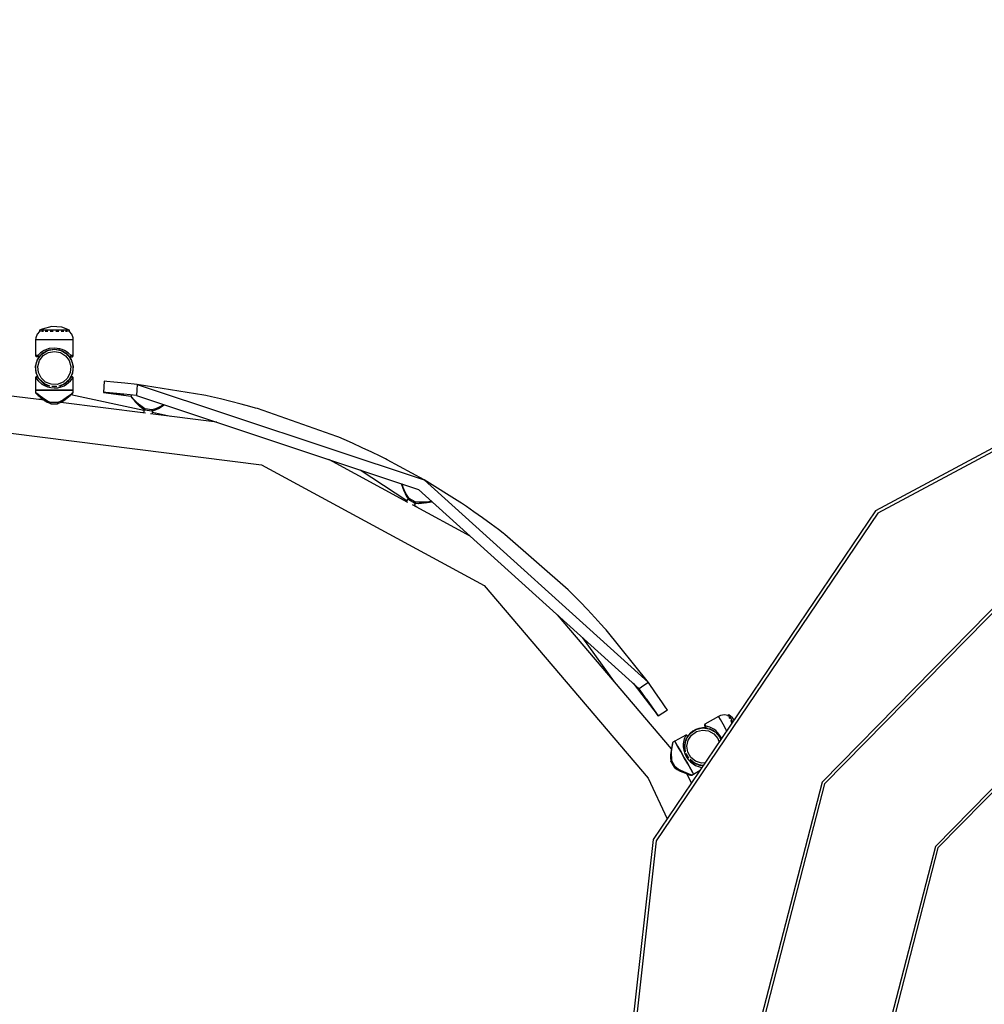
# Model space of a CAD drawing. Units: millimetres. Extents: x 2830 to 9799, y -4095 to 3060.
# Drawn here: x 5353 to 6223, y 638 to 1526 of the extents above; entities that cross this region are included whole.
import ezdxf

# ---------------------------------------------------------------- set-up
doc = ezdxf.new("R2010")
doc.units = ezdxf.units.MM
doc.layers.add('PV-7963', color=7, linetype='Continuous')
doc.layers.add('strefa', color=1, linetype='Continuous')

# ---------------------------------------------------------------- blocks, each defined once
blk = doc.blocks.new('*U3')
at = {"layer": 'PV-7963'}
for p, q in [((2814.75, 3695.04), (2806.05, 3692.57)), ((2823.76, 3694.21), (2814.75, 3695.04)), ((3873.33, 3697.88), (3557.87, 3528.56)), ((3874.04, 3695.1), (3559.79, 3526.44)), ((2801.6, 3688.15), (2800.32, 3684.8)), ((2803.62, 3690.52), (2801.6, 3688.15)), ((2803.62, 3691.63), (2803.61, 3690.38)), ((2806.05, 3692.57), (2803.62, 3691.63)), ((2804.65, 3691.62), (2803.62, 3691.63)), ((2804.13, 3690.59), (2803.94, 3690.59)), ((2804.5, 3690.58), (2804.13, 3690.59)), ((2807.57, 3691.61), (2804.65, 3691.62)), ((2806.34, 3690.58), (2805.51, 3690.58)), ((2807.07, 3690.57), (2806.34, 3690.58)), ((2811.95, 3691.59), (2807.57, 3691.61)), ((2810.01, 3690.56), (2808.77, 3690.56)), ((2811.09, 3690.55), (2810.01, 3690.56)), ((2817.12, 3691.57), (2811.95, 3691.59)), ((2814.63, 3690.54), (2813.24, 3690.54)), ((2815.96, 3690.53), (2814.63, 3690.54)), ((2822.29, 3691.55), (2817.12, 3691.57)), ((2819.6, 3690.52), (2818.27, 3690.52)), ((2820.99, 3690.51), (2819.6, 3690.52)), ((2826.67, 3691.53), (2822.29, 3691.55)), ((2824.22, 3690.5), (2823.15, 3690.5)), ((2830.62, 3691.51), (2823.76, 3694.21)), ((2825.46, 3690.49), (2824.22, 3690.5)), ((2829.59, 3691.51), (2826.67, 3691.53)), ((2827.89, 3690.48), (2827.16, 3690.48)), ((2828.72, 3690.48), (2827.89, 3690.48)), ((2830.62, 3691.51), (2829.59, 3691.51)), ((2830.1, 3690.47), (2829.73, 3690.47)), ((2830.62, 3690.47), (2830.1, 3690.47)), ((2830.62, 3690.47), (2830.62, 3691.51)), ((2832.61, 3688.01), (2830.62, 3690.47)), ((2833.86, 3684.65), (2832.61, 3688.01)), ((2800.32, 3684.8), (2800.08, 3683)), ((2800.73, 3683), (2800.08, 3683)), ((2800.08, 3683), (2800.09, 3668.8)), ((2803.52, 3682.99), (2800.73, 3683)), ((2808.13, 3682.97), (2803.52, 3682.99)), ((2813.96, 3682.94), (2808.13, 3682.97)), ((2820.21, 3682.91), (2813.96, 3682.94)), ((2826.03, 3682.89), (2820.21, 3682.91)), ((2830.65, 3682.87), (2826.03, 3682.89)), ((2833.43, 3682.86), (2830.65, 3682.87)), ((2834.01, 3682.85), (2833.43, 3682.86)), ((2834.01, 3682.85), (2833.86, 3684.65)), ((2833.95, 3668.65), (2834.01, 3682.85)), ((2801.8, 3668.8), (2800.09, 3668.8)), ((2800.09, 3668.8), (2800.11, 3668.62)), ((2800.11, 3668.62), (2800.24, 3668.28)), ((2801.78, 3665.17), (2805.57, 3670.14)), ((2802.05, 3668.8), (2801.8, 3668.8)), ((2804.54, 3671.21), (2802.05, 3668.8)), ((2802.09, 3668.67), (2802.05, 3668.8)), ((2802.05, 3668.8), (2802.11, 3668.41)), ((2802.15, 3668.55), (2802.09, 3668.67)), ((2802.11, 3668.41), (2802.3, 3668.09)), ((2802.23, 3668.43), (2802.15, 3668.55)), ((2802.32, 3668.32), (2802.23, 3668.43)), ((2804.61, 3669.09), (2803.45, 3667.83)), ((2803.57, 3664.27), (2806.91, 3668.66)), ((2803.71, 3668.17), (2805.37, 3669.88)), ((2807.93, 3673.39), (2804.54, 3671.21)), ((2805.57, 3670.14), (2805.56, 3670.13)), ((2805.57, 3670.14), (2810.9, 3673.41)), ((2805.59, 3670.15), (2805.57, 3670.14)), ((2805.7, 3670.23), (2805.92, 3670.45)), ((2806.63, 3670.93), (2805.76, 3670.28)), ((2805.85, 3670.4), (2808.88, 3672.49)), ((2805.92, 3670.45), (2808.93, 3672.51)), ((2805.95, 3670.47), (2808.93, 3672.51)), ((2806.91, 3668.66), (2811.61, 3671.54)), ((2809.96, 3674.28), (2807.93, 3673.39)), ((2809.62, 3672.78), (2808.57, 3672.26)), ((2808.93, 3672.51), (2810.31, 3673.05)), ((2812.19, 3674.96), (2809.96, 3674.28)), ((2810.9, 3673.41), (2817.04, 3674.53)), ((2810.9, 3673.41), (2810.9, 3673.41)), ((2810.9, 3673.41), (2810.9, 3673.41)), ((2811.53, 3673.52), (2812.72, 3673.99)), ((2811.61, 3671.54), (2817.04, 3672.53)), ((2813.18, 3674.05), (2812.08, 3673.74)), ((2817.05, 3675.53), (2812.19, 3674.96)), ((2812.64, 3673.96), (2812.8, 3674)), ((2812.72, 3673.99), (2817.04, 3674.53)), ((2817.04, 3674.53), (2821.36, 3673.95)), ((2817.04, 3674.53), (2823.18, 3673.35)), ((2817.04, 3672.53), (2822.45, 3671.49)), ((2821.9, 3674.92), (2817.05, 3675.53)), ((2822, 3673.69), (2820.9, 3674.01)), ((2821.29, 3673.96), (2821.45, 3673.92)), ((2821.36, 3673.95), (2822.55, 3673.47)), ((2824.13, 3674.22), (2821.9, 3674.92)), ((2822.45, 3671.49), (2827.12, 3668.57)), ((2823.18, 3673.35), (2823.18, 3673.35)), ((2823.18, 3673.35), (2828.48, 3670.04)), ((2823.18, 3673.35), (2823.18, 3673.35)), ((2823.77, 3672.99), (2825.13, 3672.44)), ((2826.15, 3673.31), (2824.13, 3674.22)), ((2825.5, 3672.19), (2824.46, 3672.71)), ((2825.13, 3672.44), (2828.2, 3670.3)), ((2829.52, 3671.1), (2826.15, 3673.31)), ((2827.12, 3668.57), (2830.43, 3664.15)), ((2828.29, 3670.18), (2827.43, 3670.84)), ((2828.13, 3670.35), (2828.34, 3670.12)), ((2828.48, 3670.04), (2828.46, 3670.05)), ((2828.49, 3670.03), (2828.48, 3670.04)), ((2828.48, 3670.04), (2832.22, 3665.04)), ((2828.68, 3669.78), (2830.32, 3668.05)), ((2830.58, 3667.71), (2829.43, 3668.98)), ((2831.99, 3668.66), (2829.52, 3671.1)), ((2831.88, 3668.42), (2831.8, 3668.3)), ((2831.94, 3668.54), (2831.88, 3668.42)), ((2831.91, 3668.26), (2831.99, 3668.63)), ((2831.99, 3668.66), (2831.94, 3668.54)), ((2831.99, 3668.63), (2831.99, 3668.66)), ((2832.24, 3668.66), (2831.99, 3668.66)), ((2831.99, 3668.63), (2831.99, 3668.63)), ((2833.95, 3668.65), (2832.24, 3668.66)), ((2833.79, 3668.13), (2833.93, 3668.47)), ((2833.93, 3668.47), (2833.95, 3668.65)), ((2800.05, 3659.17), (2801.78, 3665.17)), ((2800.64, 3662.25), (2800.05, 3659.17)), ((2800.24, 3668.28), (2800.48, 3668)), ((2800.48, 3668), (2800.81, 3667.84)), ((2801.78, 3665.17), (2800.64, 3662.25)), ((2800.81, 3667.84), (2801.08, 3667.8)), ((2801.08, 3667.8), (2802.69, 3667.79)), ((2803.45, 3667.83), (2801.78, 3665.17)), ((2802.04, 3658.98), (2803.57, 3664.27)), ((2802.3, 3668.09), (2802.59, 3667.87)), ((2802.55, 3668.13), (2802.32, 3668.32)), ((2802.8, 3668), (2802.55, 3668.13)), ((2802.59, 3667.87), (2802.84, 3667.81)), ((2802.69, 3667.79), (2802.92, 3667.79)), ((2803.06, 3667.94), (2802.8, 3668)), ((2802.84, 3667.81), (2802.92, 3667.79)), ((2802.92, 3667.79), (2803.2, 3667.84)), ((2803.32, 3667.94), (2803.06, 3667.94)), ((2803.2, 3667.84), (2803.36, 3667.89)), ((2803.54, 3668.02), (2803.32, 3667.94)), ((2803.36, 3667.89), (2803.52, 3668.01)), ((2803.52, 3668.01), (2803.63, 3668.09)), ((2803.63, 3668.09), (2803.54, 3668.02)), ((2803.63, 3668.09), (2803.71, 3668.17)), ((2830.32, 3668.05), (2830.4, 3667.97)), ((2830.4, 3667.97), (2830.67, 3667.77)), ((2830.49, 3667.9), (2830.4, 3667.97)), ((2830.43, 3664.15), (2831.91, 3658.85)), ((2830.71, 3667.82), (2830.49, 3667.9)), ((2832.22, 3665.04), (2830.58, 3667.71)), ((2830.67, 3667.77), (2831.02, 3667.68)), ((2830.96, 3667.81), (2830.71, 3667.82)), ((2831.23, 3667.88), (2830.96, 3667.81)), ((2831.02, 3667.68), (2831.1, 3667.67)), ((2831.1, 3667.67), (2831.38, 3667.72)), ((2831.1, 3667.67), (2831.34, 3667.66)), ((2831.48, 3668), (2831.23, 3667.88)), ((2831.34, 3667.66), (2832.95, 3667.66)), ((2831.38, 3667.72), (2831.43, 3667.74)), ((2831.43, 3667.74), (2831.72, 3667.94)), ((2831.71, 3668.19), (2831.48, 3668)), ((2831.8, 3668.3), (2831.71, 3668.19)), ((2831.72, 3667.94), (2831.91, 3668.26)), ((2833.34, 3662.11), (2832.22, 3665.04)), ((2832.22, 3665.04), (2833.9, 3659.02)), ((2832.95, 3667.66), (2833.22, 3667.69)), ((2833.22, 3667.69), (2833.55, 3667.86)), ((2833.9, 3659.02), (2833.34, 3662.11)), ((2833.55, 3667.86), (2833.79, 3668.13)), ((2800.05, 3659.17), (2800.03, 3656.03)), ((2800.03, 3656.03), (2800.6, 3652.95)), ((2800.6, 3652.95), (2800.05, 3659.17)), ((2803.36, 3647.34), (2800.6, 3652.95)), ((2800.6, 3652.95), (2801.72, 3650.02)), ((2802.52, 3653.49), (2802.04, 3658.98)), ((2804.96, 3648.54), (2802.52, 3653.49)), ((2831.38, 3653.36), (2828.9, 3648.44)), ((2833.3, 3652.8), (2830.49, 3647.22)), ((2831.91, 3658.85), (2831.38, 3653.36)), ((2832.15, 3649.88), (2833.3, 3652.8)), ((2833.9, 3659.02), (2833.3, 3652.8)), ((2833.3, 3652.8), (2833.89, 3655.88)), ((2833.89, 3655.88), (2833.9, 3659.02)), ((2800, 3648.8), (2799.88, 3637.6)), ((2800.02, 3648.99), (2800, 3648.8)), ((2800, 3648.8), (2800.25, 3648.8)), ((2800.15, 3649.33), (2800.02, 3648.99)), ((2800.4, 3649.6), (2800.15, 3649.33)), ((2800.27, 3648.96), (2800.25, 3648.8)), ((2800.25, 3648.8), (2801.04, 3647.57)), ((2800.31, 3649.15), (2800.27, 3648.96)), ((2800.27, 3648.96), (2800.32, 3649.1)), ((2800.49, 3649.46), (2800.31, 3649.15)), ((2800.32, 3649.1), (2800.39, 3649.24)), ((2800.39, 3649.24), (2800.49, 3649.37)), ((2800.73, 3649.76), (2800.4, 3649.6)), ((2800.76, 3649.68), (2800.49, 3649.46)), ((2800.49, 3649.37), (2800.73, 3649.58)), ((2801, 3649.8), (2800.73, 3649.76)), ((2800.73, 3649.58), (2801.03, 3649.71)), ((2801.1, 3649.79), (2800.76, 3649.68)), ((2801.23, 3649.8), (2801, 3649.8)), ((2801.03, 3649.71), (2801.35, 3649.74)), ((2801.04, 3647.57), (2802.24, 3646.06)), ((2801.23, 3649.8), (2801.1, 3649.79)), ((2801.49, 3649.76), (2801.23, 3649.8)), ((2801.35, 3649.74), (2801.65, 3649.68)), ((2801.74, 3649.66), (2801.49, 3649.76)), ((2801.65, 3649.68), (2801.91, 3649.52)), ((2801.72, 3650.02), (2802.75, 3648.34)), ((2801.94, 3649.5), (2801.74, 3649.66)), ((2801.91, 3649.52), (2802.02, 3649.41)), ((2802.02, 3649.41), (2801.94, 3649.5)), ((2802.1, 3649.28), (2802.02, 3649.41)), ((2803.17, 3647.72), (2802.1, 3649.28)), ((2803.15, 3647.75), (2802.1, 3649.28)), ((2802.24, 3646.06), (2805.74, 3642.96)), ((2803.34, 3647.37), (2803.36, 3647.34)), ((2807.95, 3643.11), (2803.36, 3647.34)), ((2803.36, 3647.34), (2803.38, 3647.32)), ((2803.86, 3646.7), (2803.55, 3647.16)), ((2803.87, 3646.7), (2803.56, 3647.14)), ((2803.64, 3647.03), (2804.35, 3646.24)), ((2806.99, 3643.77), (2803.79, 3646.77)), ((2809.01, 3644.81), (2804.96, 3648.54)), ((2805.74, 3642.96), (2808.06, 3641.61)), ((2806.51, 3644.22), (2807.59, 3643.39)), ((2806.99, 3643.76), (2806.55, 3644.18)), ((2807.78, 3643.27), (2806.99, 3643.77)), ((2807.95, 3643.12), (2807.95, 3643.11)), ((2812.75, 3641.23), (2807.95, 3643.11)), ((2807.95, 3643.11), (2807.96, 3643.11)), ((2809.04, 3642.49), (2808.18, 3643.03)), ((2809.05, 3642.49), (2808.23, 3642.99)), ((2808.39, 3642.9), (2810.03, 3642.07)), ((2814.15, 3642.8), (2809.01, 3644.81)), ((2811.42, 3641.46), (2809.04, 3642.49)), ((2811.51, 3641.44), (2809.12, 3642.45)), ((2819.66, 3642.77), (2814.15, 3642.8)), ((2824.81, 3644.74), (2819.66, 3642.77)), ((2825.85, 3643.03), (2821.04, 3641.19)), ((2824.76, 3642.42), (2822.29, 3641.4)), ((2824.75, 3642.41), (2822.37, 3641.41)), ((2823.76, 3642), (2825.42, 3642.82)), ((2825.63, 3642.95), (2824.75, 3642.41)), ((2828.9, 3648.44), (2824.81, 3644.74)), ((2825.73, 3641.52), (2828.06, 3642.86)), ((2830.49, 3647.22), (2825.85, 3643.03)), ((2825.85, 3643.03), (2825.86, 3643.04)), ((2825.85, 3643.03), (2825.85, 3643.03)), ((2826.82, 3643.67), (2826.03, 3643.19)), ((2826.82, 3643.68), (2826.07, 3643.22)), ((2826.22, 3643.31), (2827.31, 3644.12)), ((2829.55, 3646.19), (2826.82, 3643.67)), ((2830.04, 3646.64), (2826.88, 3643.71)), ((2829.97, 3646.58), (2827.27, 3644.08)), ((2827.87, 3644.64), (2829.76, 3646.38)), ((2828.06, 3642.86), (2831.59, 3645.92)), ((2829.49, 3646.13), (2830.2, 3646.91)), ((2830.29, 3647.04), (2829.97, 3646.57)), ((2830.47, 3647.2), (2830.49, 3647.22)), ((2830.49, 3647.22), (2830.51, 3647.25)), ((2831.76, 3649.15), (2830.69, 3647.61)), ((2831.11, 3648.21), (2832.15, 3649.88)), ((2831.59, 3645.92), (2832.8, 3647.42)), ((2831.85, 3649.27), (2831.76, 3649.15)), ((2831.85, 3649.27), (2831.95, 3649.38)), ((2831.92, 3649.36), (2831.85, 3649.27)), ((2832.13, 3649.52), (2831.92, 3649.36)), ((2831.95, 3649.38), (2832.21, 3649.54)), ((2832.37, 3649.62), (2832.13, 3649.52)), ((2832.21, 3649.54), (2832.52, 3649.6)), ((2832.64, 3649.66), (2832.37, 3649.62)), ((2832.52, 3649.6), (2832.84, 3649.57)), ((2832.9, 3649.61), (2832.64, 3649.66)), ((2832.86, 3649.66), (2832.64, 3649.66)), ((2832.8, 3647.42), (2833.61, 3648.65)), ((2832.84, 3649.57), (2833.13, 3649.44)), ((2833.14, 3649.62), (2832.86, 3649.66)), ((2833, 3649.59), (2832.9, 3649.61)), ((2833.22, 3649.44), (2833, 3649.59)), ((2833.13, 3649.44), (2833.38, 3649.23)), ((2833.46, 3649.45), (2833.14, 3649.62)), ((2833.31, 3649.38), (2833.22, 3649.44)), ((2833.47, 3649.18), (2833.31, 3649.38)), ((2833.38, 3649.23), (2833.47, 3649.1)), ((2833.71, 3649.18), (2833.46, 3649.45)), ((2833.52, 3649.08), (2833.47, 3649.18)), ((2833.47, 3649.1), (2833.54, 3648.96)), ((2833.59, 3648.81), (2833.52, 3649.08)), ((2833.54, 3648.96), (2833.59, 3648.81)), ((2833.59, 3648.81), (2833.61, 3648.65)), ((2833.61, 3648.72), (2833.59, 3648.81)), ((2833.61, 3648.7), (2833.61, 3648.72)), ((2833.61, 3648.69), (2833.61, 3648.7)), ((2833.61, 3648.65), (2833.61, 3648.69)), ((2833.61, 3648.69), (2833.61, 3648.69)), ((2833.61, 3648.65), (2833.86, 3648.65)), ((2833.84, 3648.84), (2833.71, 3649.18)), ((2833.86, 3648.65), (2833.84, 3648.84)), ((2833.88, 3637.45), (2833.86, 3648.65)), ((2861.92, 3645.5), (2861.22, 3635.53)), ((2864.2, 3645.34), (2861.92, 3645.5)), ((2870.75, 3644.82), (2864.2, 3645.34)), ((2880.62, 3643.93), (2870.75, 3644.82)), ((2891.8, 3642.73), (2880.62, 3643.93)), ((2891.8, 3642.73), (2891.45, 3637.74)), ((2891.8, 3642.73), (3150.52, 3556.54)), ((2951.8, 3633), (2891.8, 3642.73)), ((2799.88, 3637.6), (2799.87, 3635.6)), ((2800.17, 3635.35), (2799.87, 3635.6)), ((2799.87, 3635.6), (2799.87, 3635.51)), ((2799.87, 3635.51), (2799.89, 3635.41)), ((2799.88, 3637.6), (2801.17, 3637.6)), ((2801.17, 3637.6), (2799.88, 3637.6)), ((2799.89, 3635.41), (2799.91, 3635.31)), ((2799.91, 3635.31), (2799.94, 3635.22)), ((2799.94, 3635.22), (2800.04, 3635.05)), ((2800.04, 3635.05), (2800.16, 3634.9)), ((2800.16, 3634.9), (2800.44, 3634.64)), ((2800.16, 3634.9), (2800.44, 3634.64)), ((2801.02, 3634.64), (2800.17, 3635.35)), ((2800.44, 3634.64), (2801.25, 3633.93)), ((2800.44, 3634.64), (2801.25, 3633.93)), ((2802.34, 3633.55), (2801.02, 3634.64)), ((2801.17, 3637.6), (2804.86, 3637.58)), ((2804.86, 3637.58), (2801.17, 3637.6)), ((2801.25, 3633.93), (2802.5, 3632.83)), ((2801.25, 3633.93), (2801.25, 3633.93)), ((2801.39, 3633.8), (2802.49, 3632.84)), ((2804.03, 3632.2), (2802.34, 3633.55)), ((2802.49, 3632.84), (2802.5, 3632.84)), ((2802.5, 3632.83), (2804.1, 3631.47)), ((2804.86, 3637.58), (2810.37, 3637.56)), ((2810.37, 3637.56), (2804.86, 3637.58)), ((2808.06, 3641.61), (2810.74, 3640.51)), ((2810.37, 3637.56), (2816.88, 3637.53)), ((2816.88, 3637.53), (2810.37, 3637.56)), ((2810.74, 3640.51), (2813.72, 3639.79)), ((2811.19, 3641.58), (2811.87, 3641.38)), ((2812.83, 3641.22), (2811.42, 3641.46)), ((2811.43, 3641.46), (2811.42, 3641.46)), ((2813.72, 3639.79), (2816.89, 3639.53)), ((2816.89, 3640.53), (2814.55, 3640.93)), ((2818.65, 3640.81), (2815.14, 3640.83)), ((2816.92, 3640.53), (2816.85, 3640.54)), ((2816.88, 3637.53), (2823.38, 3637.5)), ((2823.38, 3637.5), (2816.88, 3637.53)), ((2819.24, 3640.9), (2816.89, 3640.53)), ((2816.89, 3640.53), (2816.89, 3640.53)), ((2816.89, 3639.53), (2820.06, 3639.76)), ((2818.57, 3640.8), (2816.92, 3640.53)), ((2820.06, 3639.76), (2823.05, 3640.46)), ((2822.37, 3641.41), (2820.95, 3641.18)), ((2822.3, 3641.4), (2821.1, 3641.2)), ((2821.92, 3641.34), (2822.62, 3641.53)), ((2822.37, 3641.41), (2822.36, 3641.41)), ((2823.05, 3640.46), (2825.73, 3641.52)), ((2823.38, 3637.5), (2828.9, 3637.47)), ((2828.9, 3637.47), (2823.38, 3637.5)), ((2828.9, 3637.47), (2832.58, 3637.46)), ((2832.58, 3637.46), (2828.9, 3637.47)), ((2831.39, 3633.43), (2829.68, 3632.09)), ((2831.22, 3632.71), (2832.48, 3633.79)), ((2832.71, 3634.5), (2831.39, 3633.43)), ((2897.71, 3619.07), (2831.77, 3633.18)), ((2832.33, 3633.66), (2832.48, 3633.79)), ((2832.48, 3633.79), (2833.29, 3634.5)), ((2832.48, 3633.79), (2832.48, 3633.79)), ((2832.58, 3637.46), (2833.88, 3637.45)), ((2833.88, 3637.45), (2832.58, 3637.46)), ((2833.57, 3635.2), (2832.71, 3634.5)), ((2833.29, 3634.5), (2833.57, 3634.75)), ((2833.87, 3635.45), (2833.57, 3635.2)), ((2833.57, 3634.75), (2833.7, 3634.9)), ((2833.7, 3634.9), (2833.79, 3635.07)), ((2833.79, 3635.07), (2833.83, 3635.16)), ((2833.83, 3635.16), (2833.85, 3635.26)), ((2833.85, 3635.26), (2833.86, 3635.35)), ((2833.86, 3635.35), (2833.87, 3635.45)), ((2833.87, 3635.45), (2833.88, 3637.45)), ((2861.22, 3635.53), (2879.68, 3633.97)), ((2863.5, 3635.36), (2861.22, 3635.53)), ((2861.22, 3635.53), (2886.37, 3632.03)), ((2869.99, 3634.85), (2863.5, 3635.36)), ((2879.68, 3633.97), (2869.99, 3634.85)), ((2891.1, 3632.74), (2879.68, 3633.97)), ((2886.53, 3633.21), (2886.33, 3631.75)), ((2891.45, 3637.74), (2891.1, 3632.74)), ((2953.61, 3632.62), (2951.8, 3633)), ((2808.07, 3628.39), (2775.64, 3632.52)), ((2803.23, 3632.21), (2804.1, 3631.48)), ((2806.59, 3629.54), (2803.26, 3629)), ((2808.27, 3629.1), (2804.03, 3632.2)), ((2804.1, 3631.48), (2804.1, 3631.48)), ((2804.1, 3631.47), (2808.16, 3628.32)), ((2804.64, 3631.05), (2808.07, 3628.39)), ((2808.16, 3628.32), (2808.26, 3628.25)), ((2808.26, 3628.25), (2810.59, 3626.76)), ((2810.77, 3627.59), (2808.27, 3629.1)), ((2810.59, 3626.76), (2810.67, 3626.7)), ((2810.67, 3626.7), (2813.44, 3625.4)), ((2813.56, 3626.34), (2810.77, 3627.59)), ((2813.41, 3625.77), (2813.38, 3625.56)), ((2813.38, 3625.56), (2813.39, 3625.43)), ((2813.39, 3625.43), (2813.44, 3625.4)), ((2813.44, 3625.9), (2813.41, 3625.77)), ((2813.47, 3626.04), (2813.44, 3625.9)), ((2813.44, 3625.4), (2813.67, 3625.36)), ((2813.51, 3626.19), (2813.47, 3626.04)), ((2813.56, 3626.34), (2813.51, 3626.19)), ((2813.56, 3626.33), (2813.56, 3626.34)), ((2813.71, 3626.34), (2813.56, 3626.34)), ((2813.56, 3626.32), (2813.56, 3626.33)), ((2813.56, 3626.29), (2813.56, 3626.32)), ((2813.58, 3625.96), (2813.56, 3626.29)), ((2813.61, 3625.68), (2813.58, 3625.96)), ((2813.67, 3625.43), (2813.61, 3625.68)), ((2813.75, 3625.34), (2813.67, 3625.43)), ((2813.67, 3625.36), (2813.75, 3625.34)), ((2819.95, 3626.31), (2813.71, 3626.34)), ((2813.75, 3625.34), (2813.88, 3625.34)), ((2813.88, 3625.34), (2819.76, 3625.32)), ((2819.76, 3625.32), (2819.9, 3625.31)), ((2819.96, 3625.37), (2819.9, 3625.31)), ((2819.9, 3625.31), (2820.17, 3625.37)), ((2820.09, 3626.31), (2819.95, 3626.31)), ((2820.02, 3625.54), (2819.96, 3625.37)), ((2820.06, 3625.8), (2820.02, 3625.54)), ((2820.09, 3626.12), (2820.06, 3625.8)), ((2822.92, 3627.54), (2820.09, 3626.31)), ((2820.09, 3626.31), (2820.09, 3626.12)), ((2820.14, 3626.16), (2820.09, 3626.31)), ((2820.18, 3626.01), (2820.14, 3626.16)), ((2820.17, 3625.37), (2820.2, 3625.37)), ((2820.22, 3625.87), (2820.18, 3626.01)), ((2820.2, 3625.37), (2823.01, 3626.66)), ((2820.2, 3625.37), (2820.26, 3625.4)), ((2820.24, 3625.74), (2820.22, 3625.87)), ((2820.27, 3625.53), (2820.24, 3625.74)), ((2820.26, 3625.4), (2820.27, 3625.53)), ((2822.72, 3626.52), (2822.99, 3626.65)), ((2899.08, 3616.8), (2822.72, 3626.52)), ((2825.43, 3629.04), (2822.92, 3627.54)), ((2822.99, 3626.65), (2823, 3626.66)), ((2823.01, 3626.66), (2823.09, 3626.71)), ((2823.09, 3626.71), (2825.53, 3628.26)), ((2823.89, 3627.22), (2825.42, 3628.18)), ((2824.34, 3627.5), (2825.43, 3628.19)), ((2825.42, 3628.18), (2825.52, 3628.25)), ((2829.68, 3632.09), (2825.43, 3629.04)), ((2825.43, 3628.19), (2825.53, 3628.26)), ((2825.52, 3628.25), (2825.52, 3628.25)), ((2825.53, 3628.26), (2829.61, 3631.36)), ((2829.05, 3630.94), (2829.6, 3631.36)), ((2829.6, 3631.36), (2829.6, 3631.36)), ((2829.61, 3631.36), (2831.22, 3632.71)), ((2830.48, 3632.09), (2831.22, 3632.71)), ((2831.22, 3632.71), (2831.22, 3632.71)), ((2886.33, 3631.75), (2886.32, 3631.65)), ((2886.32, 3631.65), (2886.33, 3631.55)), ((2886.6, 3631.46), (2886.33, 3631.75)), ((2886.33, 3631.55), (2886.34, 3631.46)), ((2886.34, 3631.46), (2886.36, 3631.36)), ((2886.36, 3631.36), (2886.42, 3631.18)), ((2886.42, 3631.18), (2886.53, 3631.01)), ((2886.53, 3631.01), (2886.77, 3630.72)), ((2886.53, 3631.01), (2886.77, 3630.72)), ((2887.35, 3630.64), (2886.6, 3631.46)), ((2886.77, 3630.72), (2887.48, 3629.9)), ((2886.77, 3630.72), (2886.77, 3630.72)), ((2886.92, 3630.56), (2887.48, 3629.91)), ((2888.52, 3629.39), (2887.35, 3630.64)), ((2887.48, 3629.91), (2887.48, 3629.91)), ((2887.48, 3629.9), (2888.58, 3628.65)), ((2887.94, 3629.38), (2888.57, 3628.66)), ((2890.02, 3627.82), (2888.52, 3629.39)), ((2888.57, 3628.66), (2888.57, 3628.66)), ((2888.58, 3628.65), (2889.99, 3627.09)), ((2889.2, 3627.97), (2889.98, 3627.1)), ((2889.98, 3627.1), (2889.98, 3627.1)), ((2889.99, 3627.09), (2893.59, 3623.44)), ((2893.8, 3624.2), (2890.02, 3627.82)), ((2891.1, 3632.74), (3145.48, 3547.9)), ((2891.46, 3625.6), (2893.57, 3623.46)), ((2896.08, 3622.37), (2893.8, 3624.2)), ((2915.43, 3624.35), (2910.81, 3621.88)), ((2915.25, 3623.63), (2916.35, 3624.32)), ((2915.73, 3624.53), (2915.43, 3624.35)), ((2916.24, 3624.26), (2916.35, 3624.32)), ((2958.83, 3631.49), (2953.61, 3632.62)), ((2966.75, 3629.69), (2958.83, 3631.49)), ((2976.17, 3627.41), (2966.75, 3629.69)), ((2985.56, 3625), (2976.17, 3627.41)), ((2993.39, 3622.88), (2985.56, 3625)), ((2893.57, 3623.46), (2893.58, 3623.45)), ((2893.59, 3623.44), (2893.68, 3623.36)), ((2893.68, 3623.36), (2895.79, 3621.57)), ((2895.18, 3622.08), (2895.78, 3621.58)), ((2895.78, 3621.58), (2895.85, 3621.52)), ((2895.79, 3621.57), (2895.87, 3621.51)), ((2895.83, 3621.54), (2895.85, 3621.52)), ((2895.85, 3621.52), (2895.86, 3621.51)), ((2895.87, 3621.51), (2898.45, 3619.85)), ((2898.69, 3620.77), (2896.08, 3622.37)), ((2897.87, 3620.22), (2897.43, 3617.01)), ((2898.41, 3620.02), (2898.4, 3619.89)), ((2898.4, 3619.89), (2898.45, 3619.85)), ((2898.46, 3620.22), (2898.41, 3620.02)), ((2898.45, 3619.85), (2898.74, 3619.75)), ((2898.5, 3620.35), (2898.46, 3620.22)), ((2898.56, 3620.48), (2898.5, 3620.35)), ((2898.62, 3620.62), (2898.56, 3620.48)), ((2898.69, 3620.77), (2898.62, 3620.62)), ((2898.65, 3620.39), (2898.68, 3620.71)), ((2898.65, 3620.1), (2898.65, 3620.39)), ((2898.68, 3619.85), (2898.65, 3620.1)), ((2898.68, 3620.71), (2898.69, 3620.74)), ((2898.74, 3619.75), (2898.68, 3619.85)), ((2898.69, 3620.77), (2898.69, 3620.75)), ((2898.83, 3620.75), (2898.69, 3620.77)), ((2898.69, 3620.75), (2898.69, 3620.74)), ((2898.74, 3619.75), (2898.88, 3619.73)), ((2905.02, 3619.9), (2898.83, 3620.75)), ((2898.88, 3619.73), (2904.7, 3618.93)), ((2963.51, 3608.59), (2903.72, 3616.21)), ((2904.7, 3618.93), (2904.83, 3618.91)), ((2904.9, 3618.96), (2904.83, 3618.91)), ((2904.83, 3618.91), (2904.88, 3618.92)), ((2904.88, 3618.92), (2905.14, 3618.93)), ((2904.98, 3619.12), (2904.9, 3618.96)), ((2905.06, 3619.37), (2904.98, 3619.12)), ((2905.16, 3619.88), (2905.02, 3619.9)), ((2905.13, 3619.69), (2905.06, 3619.37)), ((2905.16, 3619.88), (2905.13, 3619.69)), ((2905.14, 3618.93), (2908.09, 3619.84)), ((2905.14, 3618.93), (2905.2, 3618.95)), ((2908.12, 3620.72), (2905.16, 3619.88)), ((2905.19, 3619.72), (2905.16, 3619.88)), ((2905.21, 3619.57), (2905.19, 3619.72)), ((2905.2, 3618.95), (2905.23, 3619.08)), ((2905.22, 3619.42), (2905.21, 3619.57)), ((2905.23, 3619.29), (2905.22, 3619.42)), ((2905.23, 3619.08), (2905.23, 3619.29)), ((2905.37, 3616), (2905.8, 3619.13)), ((2921.88, 3613.9), (2905.56, 3617.39)), ((2905.8, 3619.13), (2908.08, 3619.83)), ((2908.08, 3619.83), (2908.09, 3619.83)), ((2908.09, 3619.84), (2908.18, 3619.87)), ((2910.81, 3621.88), (2908.12, 3620.72)), ((2908.18, 3619.87), (2910.81, 3621.09)), ((2908.89, 3620.2), (2910.68, 3621.03)), ((2909.53, 3620.5), (2910.7, 3621.04)), ((2910.68, 3621.03), (2910.79, 3621.08)), ((2910.7, 3621.04), (2910.81, 3621.09)), ((2910.79, 3621.08), (2910.8, 3621.08)), ((2910.81, 3621.09), (2915.25, 3623.63)), ((2913.42, 3622.58), (2915.24, 3623.62)), ((2915.24, 3623.62), (2915.25, 3623.63)), ((2998.53, 3621.43), (2993.39, 3622.88)), ((3000.31, 3620.92), (2998.53, 3621.43)), ((3071.84, 3595.71), (3000.31, 3620.92)), ((2777.6, 3598.86), (3003.99, 3570.03)), ((3073.55, 3595), (3071.84, 3595.71)), ((3078.47, 3592.9), (3073.55, 3595)), ((3085.9, 3589.65), (3078.47, 3592.9)), ((3094.73, 3585.64), (3085.9, 3589.65)), ((3103.5, 3581.51), (3094.73, 3585.64)), ((3110.79, 3577.94), (3103.5, 3581.51)), ((3135.93, 3536.27), (3064.69, 3574.85)), ((3115.57, 3575.55), (3110.79, 3577.94)), ((3117.22, 3574.71), (3115.57, 3575.55)), ((3150.52, 3556.54), (3117.22, 3574.71)), ((3003.99, 3570.03), (3204.68, 3461.37)), ((3134.97, 3537.82), (3092.82, 3565.47)), ((3129.99, 3553.07), (3130.15, 3552.6)), ((3130.91, 3551.72), (3130.46, 3552.91)), ((3150.52, 3556.54), (3352.9, 3373.76)), ((3182.73, 3536.5), (3150.52, 3556.54)), ((3130.06, 3552.85), (3130.15, 3552.6)), ((3130.15, 3552.6), (3130.69, 3551.02)), ((3130.15, 3552.6), (3130.15, 3552.6)), ((3130.24, 3552.33), (3130.68, 3551.03)), ((3130.68, 3551.03), (3130.68, 3551.03)), ((3130.69, 3551.02), (3131.39, 3549.04)), ((3131.7, 3549.71), (3130.91, 3551.72)), ((3131.01, 3550.11), (3131.39, 3549.05)), ((3131.39, 3549.05), (3131.39, 3549.05)), ((3131.39, 3549.04), (3133.33, 3544.29)), ((3133.81, 3544.91), (3131.7, 3549.71)), ((3132.02, 3547.5), (3133.32, 3544.31)), ((3133.32, 3544.31), (3133.32, 3544.3)), ((3133.33, 3544.29), (3133.38, 3544.18)), ((3133.38, 3544.18), (3134.65, 3541.72)), ((3135.22, 3542.35), (3133.81, 3544.91)), ((3145.48, 3547.9), (3344.55, 3368.24)), ((3134.28, 3542.43), (3134.64, 3541.73)), ((3136.05, 3539.68), (3134.51, 3537.04)), ((3134.64, 3541.73), (3134.69, 3541.65)), ((3134.65, 3541.72), (3134.69, 3541.63)), ((3134.67, 3541.68), (3134.69, 3541.65)), ((3134.69, 3541.65), (3134.69, 3541.64)), ((3134.69, 3541.63), (3136.44, 3539.12)), ((3137.02, 3539.88), (3135.22, 3542.35)), ((3136.47, 3539.29), (3136.42, 3539.17)), ((3136.42, 3539.17), (3136.44, 3539.12)), ((3136.44, 3539.12), (3136.68, 3538.91)), ((3136.6, 3539.46), (3136.47, 3539.29)), ((3136.69, 3539.56), (3136.6, 3539.46)), ((3136.66, 3539.03), (3136.73, 3539.28)), ((3136.68, 3538.91), (3136.66, 3539.03)), ((3136.68, 3538.91), (3136.8, 3538.85)), ((3136.79, 3539.66), (3136.69, 3539.56)), ((3136.73, 3539.28), (3136.84, 3539.54)), ((3136.9, 3539.77), (3136.79, 3539.66)), ((3136.8, 3538.85), (3141.87, 3535.89)), ((3136.84, 3539.54), (3136.99, 3539.83)), ((3137.02, 3539.88), (3136.9, 3539.77)), ((3136.99, 3539.83), (3137.01, 3539.86)), ((3137.01, 3539.86), (3137.02, 3539.88)), ((3137.01, 3539.86), (3137.01, 3539.86)), ((3137.14, 3539.8), (3137.02, 3539.88)), ((3142.54, 3536.66), (3137.14, 3539.8)), ((3141.55, 3533.23), (3142.96, 3535.65)), ((3141.87, 3535.89), (3141.99, 3535.82)), ((3142.07, 3535.84), (3141.99, 3535.82)), ((3141.99, 3535.82), (3142.05, 3535.8)), ((3142.05, 3535.8), (3142.28, 3535.71)), ((3142.21, 3535.95), (3142.07, 3535.84)), ((3142.38, 3536.16), (3142.21, 3535.95)), ((3142.28, 3535.71), (3142.34, 3535.71)), ((3142.28, 3535.71), (3145.35, 3535.43)), ((3142.34, 3535.71), (3142.42, 3535.82)), ((3142.56, 3536.42), (3142.38, 3536.16)), ((3142.42, 3535.82), (3142.5, 3536.01)), ((3142.5, 3536.01), (3142.54, 3536.14)), ((3142.66, 3536.59), (3142.54, 3536.66)), ((3142.54, 3536.14), (3142.59, 3536.28)), ((3142.66, 3536.59), (3142.56, 3536.42)), ((3142.59, 3536.28), (3142.62, 3536.43)), ((3142.62, 3536.43), (3142.66, 3536.59)), ((3150.57, 3536.42), (3142.66, 3536.59)), ((3142.96, 3535.65), (3145.33, 3535.43)), ((3145.33, 3535.43), (3145.35, 3535.43)), ((3145.35, 3535.43), (3145.45, 3535.43)), ((3145.45, 3535.43), (3148.34, 3535.55)), ((3146.23, 3535.46), (3148.2, 3535.54)), ((3146.91, 3535.49), (3148.21, 3535.54)), ((3148.2, 3535.54), (3148.32, 3535.55)), ((3148.21, 3535.54), (3148.34, 3535.55)), ((3148.32, 3535.55), (3148.33, 3535.55)), ((3148.34, 3535.55), (3153.41, 3536.2)), ((3154.75, 3536.92), (3150.57, 3536.42)), ((3151.76, 3535.99), (3153.4, 3536.2)), ((3153.4, 3536.2), (3153.41, 3536.2)), ((3153.41, 3536.2), (3155.49, 3536.56)), ((3154.52, 3536.39), (3155.48, 3536.56)), ((3157.23, 3537.3), (3154.75, 3536.92)), ((3155.48, 3536.56), (3155.48, 3536.56)), ((3155.49, 3536.56), (3157.12, 3536.87)), ((3156.84, 3536.81), (3157.12, 3536.87)), ((3157.12, 3536.87), (3157.3, 3536.9)), ((3157.12, 3536.87), (3157.3, 3536.9)), ((3157.3, 3536.9), (3157.61, 3536.96)), ((3157.3, 3536.9), (3157.61, 3536.96)), ((3184.27, 3535.48), (3182.73, 3536.5)), ((3188.71, 3532.5), (3184.27, 3535.48)), ((3192.01, 3505.91), (3140.13, 3534)), ((3143.95, 3531.93), (3141.67, 3533.43)), ((3195.4, 3527.9), (3188.71, 3532.5)), ((3203.31, 3522.3), (3195.4, 3527.9)), ((3557.87, 3528.56), (3357.23, 3232.05)), ((3559.79, 3526.44), (3359.92, 3231.05)), ((3211.14, 3516.59), (3203.31, 3522.3)), ((3217.64, 3511.72), (3211.14, 3516.59)), ((3221.88, 3508.47), (3217.64, 3511.72)), ((3738.41, 3516.98), (3509.52, 3283.81)), ((3739.8, 3514.62), (3511.91, 3282.46)), ((3223.35, 3507.34), (3221.88, 3508.47)), ((3280.49, 3457.48), (3223.35, 3507.34)), ((3204.68, 3461.37), (3352.56, 3287.55)), ((3281.82, 3456.18), (3280.49, 3457.48)), ((3285.61, 3452.42), (3281.82, 3456.18)), ((3291.32, 3446.65), (3285.61, 3452.42)), ((3298.03, 3439.66), (3291.32, 3446.65)), ((3304.65, 3432.58), (3298.03, 3439.66)), ((3373.61, 3313.95), (3270.75, 3434.85)), ((3310.12, 3426.57), (3304.65, 3432.58)), ((3313.67, 3422.59), (3310.12, 3426.57)), ((3314.89, 3421.2), (3313.67, 3422.59)), ((3352.9, 3373.76), (3314.89, 3421.2)), ((3322.28, 3374.27), (3293.73, 3414.1)), ((3798.1, 3415.77), (3611.82, 3226.01)), ((3799.41, 3413.54), (3614.07, 3224.73)), ((3339.06, 3373.19), (3361.68, 3343.6)), ((3348.72, 3371), (3344.55, 3368.24)), ((3351.24, 3358.9), (3344.55, 3368.24)), ((3352.9, 3373.76), (3348.72, 3371)), ((3359.44, 3364.62), (3352.9, 3373.76)), ((3356.78, 3350.9), (3351.24, 3358.9)), ((3351.24, 3358.9), (3361.68, 3343.6)), ((3365.08, 3356.47), (3359.44, 3364.62)), ((3360.41, 3345.5), (3356.78, 3350.9)), ((3361.68, 3343.6), (3370.02, 3349.12)), ((3368.75, 3351.03), (3365.08, 3356.47)), ((3370.02, 3349.12), (3368.75, 3351.03)), ((3361.68, 3343.6), (3360.41, 3345.5)), ((3416.27, 3343.21), (3403.94, 3336.16)), ((3417.91, 3343.96), (3416.27, 3343.21)), ((3416.56, 3342.71), (3416.27, 3343.21)), ((3417.94, 3340.29), (3416.56, 3342.71)), ((3421.45, 3344.53), (3417.91, 3343.96)), ((3420.23, 3336.28), (3417.94, 3340.29)), ((3424.57, 3344), (3421.45, 3344.53)), ((3425.47, 3344.52), (3424.57, 3344)), ((3424.82, 3343.56), (3424.57, 3344)), ((3425.01, 3343.24), (3424.82, 3343.56)), ((3425.98, 3343.63), (3425.47, 3344.52)), ((3428.74, 3342.01), (3425.47, 3344.52)), ((3425.92, 3341.64), (3425.51, 3342.36)), ((3426.28, 3341), (3425.92, 3341.64)), ((3427.43, 3341.09), (3425.98, 3343.63)), ((3429.07, 3338.22), (3427.43, 3341.09)), ((3430.4, 3340.18), (3428.74, 3342.01)), ((3390.46, 3327.8), (3395.58, 3331.39)), ((3395.58, 3331.39), (3392.85, 3329.83)), ((3395.58, 3331.39), (3401.64, 3332.88)), ((3398.54, 3332.42), (3395.58, 3331.39)), ((3396.41, 3329.56), (3401.76, 3330.89)), ((3401.64, 3332.88), (3398.54, 3332.42)), ((3404.78, 3332.77), (3401.64, 3332.88)), ((3401.64, 3332.88), (3407.84, 3332.09)), ((3401.76, 3330.89), (3407.23, 3330.18)), ((3403.56, 3335.77), (3403.44, 3335.42)), ((3403.44, 3335.42), (3403.46, 3335.06)), ((3403.46, 3335.06), (3403.57, 3334.8)), ((3403.79, 3336.06), (3403.56, 3335.77)), ((3403.57, 3334.8), (3404.37, 3333.41)), ((3403.94, 3336.16), (3403.79, 3336.06)), ((3404.79, 3334.68), (3403.94, 3336.16)), ((3404.37, 3333.41), (3404.48, 3333.21)), ((3404.43, 3333.89), (3404.38, 3333.54)), ((3404.38, 3333.54), (3404.43, 3333.35)), ((3404.61, 3334.22), (3404.43, 3333.89)), ((3404.43, 3333.35), (3404.48, 3333.21)), ((3404.48, 3333.21), (3404.62, 3333.04)), ((3404.59, 3333.7), (3404.64, 3333.99)), ((3404.6, 3333.42), (3404.59, 3333.7)), ((3404.68, 3333.16), (3404.6, 3333.42)), ((3404.91, 3334.47), (3404.61, 3334.22)), ((3404.62, 3333.04), (3404.78, 3332.88)), ((3404.64, 3333.99), (3404.69, 3334.12)), ((3404.81, 3332.94), (3404.68, 3333.16)), ((3404.69, 3334.12), (3404.75, 3334.25)), ((3404.75, 3334.25), (3404.83, 3334.37)), ((3404.78, 3332.88), (3404.91, 3332.82)), ((3406.46, 3332.4), (3404.78, 3332.77)), ((3404.91, 3334.47), (3404.79, 3334.68)), ((3404.99, 3332.79), (3404.81, 3332.94)), ((3404.83, 3334.37), (3404.91, 3334.47)), ((3408.24, 3333.52), (3404.91, 3334.47)), ((3404.91, 3332.82), (3405.09, 3332.74)), ((3405.09, 3332.74), (3404.99, 3332.79)), ((3405.09, 3332.74), (3405.2, 3332.71)), ((3405.2, 3332.71), (3407.52, 3332.13)), ((3407.84, 3332.09), (3407.82, 3332.09)), ((3407.86, 3332.08), (3407.84, 3332.09)), ((3407.84, 3332.09), (3413.33, 3329.11)), ((3407.98, 3332.01), (3408.27, 3331.94)), ((3409.05, 3331.57), (3408.05, 3332)), ((3408.2, 3331.98), (3411.52, 3330.4)), ((3411.82, 3331.68), (3408.24, 3333.52)), ((3408.27, 3331.94), (3411.56, 3330.36)), ((3408.3, 3331.93), (3411.56, 3330.36)), ((3413.61, 3330.37), (3411.82, 3331.68)), ((3423.12, 3331.22), (3420.23, 3336.28)), ((3423.68, 3330.25), (3423.12, 3331.22)), ((3427.74, 3338.45), (3427.12, 3339.53)), ((3428.27, 3337.52), (3427.74, 3338.45)), ((3386.58, 3326.24), (3376.82, 3320.75)), ((3385.31, 3322.93), (3384.39, 3318.37)), ((3386.03, 3324.72), (3385.31, 3322.93)), ((3385.62, 3316.51), (3386.99, 3322.61)), ((3386.7, 3326.03), (3386.03, 3324.72)), ((3386.86, 3322.2), (3386.53, 3321.19)), ((3386.74, 3326.32), (3386.58, 3326.24)), ((3386.58, 3326.24), (3386.7, 3326.03)), ((3386.69, 3321.85), (3386.93, 3322.35)), ((3386.69, 3321.84), (3386.92, 3322.33)), ((3386.7, 3326.03), (3386.84, 3326.09)), ((3386.72, 3326.05), (3386.7, 3326.03)), ((3386.73, 3326.05), (3386.72, 3326.05)), ((3386.74, 3326.05), (3386.73, 3326.05)), ((3387.11, 3326.37), (3386.74, 3326.32)), ((3386.84, 3326.09), (3386.74, 3326.05)), ((3387.1, 3326.16), (3386.84, 3326.09)), ((3386.84, 3326.09), (3386.99, 3326.12)), ((3386.99, 3322.61), (3386.98, 3322.58)), ((3386.99, 3322.61), (3390.46, 3327.8)), ((3386.99, 3326.12), (3387.15, 3326.13)), ((3387, 3322.64), (3386.99, 3322.61)), ((3387.47, 3326.13), (3387.1, 3326.16)), ((3387.46, 3326.29), (3387.11, 3326.37)), ((3387.15, 3326.13), (3387.31, 3326.11)), ((3387.22, 3322.96), (3388.04, 3324.66)), ((3387.24, 3323), (3388.04, 3324.66)), ((3387.31, 3326.11), (3387.61, 3326)), ((3387.77, 3326.09), (3387.46, 3326.29)), ((3387.81, 3325.96), (3387.47, 3326.13)), ((3388.48, 3325.36), (3387.54, 3323.63)), ((3387.61, 3326), (3387.87, 3325.81)), ((3387.94, 3325.87), (3387.77, 3326.09)), ((3388.05, 3325.67), (3387.81, 3325.96)), ((3387.87, 3325.81), (3388.06, 3325.55)), ((3388.05, 3325.67), (3387.94, 3325.87)), ((3388.04, 3324.66), (3388.11, 3324.8)), ((3388.15, 3325.43), (3388.05, 3325.67)), ((3388.06, 3325.55), (3388.16, 3325.25)), ((3388.15, 3324.94), (3388.11, 3324.8)), ((3388.11, 3324.8), (3388.15, 3324.91)), ((3388.18, 3325.17), (3388.15, 3325.43)), ((3388.16, 3325.25), (3388.15, 3324.94)), ((3388.15, 3324.91), (3388.18, 3325.17)), ((3390.46, 3327.8), (3388.48, 3325.36)), ((3388.83, 3321.82), (3391.89, 3326.4)), ((3392.85, 3329.83), (3390.46, 3327.8)), ((3391.89, 3326.4), (3396.41, 3329.56)), ((3407.23, 3330.18), (3412.07, 3327.55)), ((3412.13, 3329.91), (3411.17, 3330.55)), ((3411.56, 3330.36), (3412.72, 3329.44)), ((3412.07, 3327.55), (3415.64, 3323.35)), ((3413.33, 3329.11), (3413.33, 3329.11)), ((3413.33, 3329.11), (3413.33, 3329.11)), ((3413.33, 3329.11), (3417.37, 3324.35)), ((3415.32, 3328.77), (3413.61, 3330.37)), ((3413.74, 3328.62), (3414.75, 3327.82)), ((3415.03, 3327.45), (3414.21, 3328.25)), ((3414.7, 3327.85), (3414.79, 3327.76)), ((3414.71, 3327.85), (3414.76, 3327.8)), ((3414.75, 3327.82), (3417.37, 3324.34)), ((3418.24, 3324.84), (3415.32, 3328.77)), ((3415.64, 3323.35), (3416.78, 3320.06)), ((3417.25, 3324.51), (3417.26, 3324.49)), ((3417.26, 3324.5), (3417.28, 3324.47)), ((3417.37, 3324.34), (3418.25, 3322.22)), ((3417.38, 3324.33), (3418.16, 3322.09)), ((3417.43, 3324.18), (3417.46, 3324.14)), ((3418.92, 3323.22), (3418.24, 3324.84)), ((3373.61, 3314.01), (3372.92, 3308.94)), ((3373.99, 3316.08), (3373.61, 3314.01)), ((3373.82, 3315.13), (3373.62, 3314.02)), ((3373.62, 3314.02), (3373.62, 3314.02)), ((3373.81, 3311.18), (3374.35, 3315.35)), ((3374.31, 3317.72), (3373.99, 3316.08)), ((3374.26, 3317.45), (3373.99, 3316.09)), ((3373.99, 3316.09), (3373.99, 3316.09)), ((3374.35, 3317.91), (3374.31, 3317.72)), ((3374.53, 3318.78), (3374.35, 3317.91)), ((3374.35, 3315.35), (3374.85, 3318.47)), ((3374.61, 3319.15), (3374.53, 3318.78)), ((3374.68, 3319.33), (3374.61, 3319.15)), ((3374.78, 3319.5), (3374.68, 3319.33)), ((3374.85, 3319.57), (3374.78, 3319.5)), ((3374.85, 3318.47), (3375.08, 3319.76)), ((3374.92, 3319.64), (3374.85, 3319.57)), ((3375, 3319.7), (3374.92, 3319.64)), ((3375.08, 3319.76), (3375, 3319.7)), ((3376.82, 3320.75), (3375.08, 3319.76)), ((3376.82, 3320.75), (3377.46, 3319.62)), ((3377.46, 3319.62), (3376.82, 3320.75)), ((3377.46, 3319.62), (3379.29, 3316.42)), ((3379.29, 3316.42), (3377.46, 3319.62)), ((3379.29, 3316.42), (3382.02, 3311.64)), ((3382.02, 3311.64), (3379.29, 3316.42)), ((3384.39, 3318.37), (3384.37, 3315.68)), ((3384.37, 3315.68), (3384.76, 3312.82)), ((3385.63, 3316.52), (3385.62, 3316.51)), ((3386.39, 3311.42), (3385.62, 3316.51)), ((3385.62, 3316.51), (3385.63, 3316.5)), ((3385.63, 3315.27), (3385.66, 3316.27)), ((3385.63, 3315.26), (3385.65, 3315.93)), ((3385.92, 3312.69), (3385.63, 3315.27)), ((3385.67, 3314.94), (3385.63, 3315.26)), ((3385.95, 3312.61), (3385.63, 3315.21)), ((3385.65, 3316.03), (3385.76, 3314.21)), ((3385.86, 3318.32), (3385.68, 3316.97)), ((3385.68, 3316.74), (3385.71, 3317.69)), ((3385.71, 3317.69), (3386.71, 3321.94)), ((3385.71, 3317.68), (3386.01, 3318.97)), ((3385.71, 3317.68), (3385.86, 3318.32)), ((3387.62, 3316.44), (3388.83, 3321.82)), ((3388.44, 3310.99), (3387.62, 3316.44)), ((3372.91, 3308.81), (3372.77, 3306.05)), ((3372.77, 3306.05), (3372.77, 3305.95)), ((3372.77, 3305.95), (3373.03, 3302.9)), ((3372.92, 3308.94), (3372.91, 3308.81)), ((3373.91, 3303.27), (3373.81, 3311.18)), ((3382.02, 3311.64), (3385.25, 3305.99)), ((3385.25, 3305.99), (3382.02, 3311.64)), ((3384.76, 3312.82), (3385.63, 3309.86)), ((3385.25, 3305.99), (3388.48, 3300.34)), ((3388.48, 3300.34), (3385.25, 3305.99)), ((3385.63, 3309.86), (3386.98, 3306.99)), ((3385.91, 3312.94), (3386.08, 3312.28)), ((3386.42, 3311.35), (3385.92, 3312.69)), ((3385.92, 3312.69), (3385.92, 3312.69)), ((3386.98, 3306.99), (3388.77, 3304.36)), ((3387.85, 3307.48), (3387.03, 3309.7)), ((3388.97, 3306.11), (3387.24, 3309.14)), ((3387.84, 3307.51), (3387.27, 3309.06)), ((3387.87, 3307.46), (3387.83, 3307.53)), ((3387.85, 3307.48), (3387.85, 3307.49)), ((3389.35, 3305.64), (3387.85, 3307.48)), ((3391.18, 3306.2), (3388.44, 3310.99)), ((3388.77, 3304.36), (3390.87, 3302.11)), ((3391.35, 3303.17), (3390.45, 3304.28)), ((3394.5, 3300.97), (3390.51, 3304.21)), ((3395.46, 3302.73), (3391.18, 3306.2)), ((3373.14, 3303.03), (3373.03, 3302.96)), ((3373.03, 3302.96), (3373.03, 3302.9)), ((3373.03, 3302.9), (3373.08, 3302.74)), ((3373.08, 3302.74), (3373.13, 3302.6)), ((3373.13, 3302.6), (3373.16, 3302.7)), ((3373.13, 3302.6), (3373.2, 3302.49)), ((3373.33, 3303.11), (3373.14, 3303.03)), ((3373.16, 3302.7), (3373.32, 3302.87)), ((3373.2, 3302.49), (3376.12, 3297.38)), ((3373.32, 3302.87), (3373.58, 3303.06)), ((3373.46, 3303.16), (3373.33, 3303.11)), ((3373.6, 3303.19), (3373.46, 3303.16)), ((3373.58, 3303.06), (3373.65, 3303.11)), ((3373.75, 3303.23), (3373.6, 3303.19)), ((3373.65, 3303.11), (3373.77, 3303.19)), ((3373.91, 3303.27), (3373.75, 3303.23)), ((3373.77, 3303.19), (3373.91, 3303.27)), ((3373.98, 3303.14), (3373.91, 3303.27)), ((3377.07, 3297.72), (3373.98, 3303.14)), ((3376.12, 3297.38), (3376.18, 3297.27)), ((3376.28, 3297.24), (3376.18, 3297.27)), ((3376.18, 3297.27), (3376.32, 3297.1)), ((3376.5, 3297.29), (3376.28, 3297.24)), ((3376.32, 3297.1), (3376.38, 3297.03)), ((3376.38, 3297.03), (3376.44, 3297)), ((3376.38, 3297.03), (3378.9, 3295.25)), ((3376.44, 3297), (3376.55, 3297.05)), ((3376.8, 3297.42), (3376.5, 3297.29)), ((3376.55, 3297.05), (3376.72, 3297.18)), ((3376.72, 3297.18), (3376.82, 3297.27)), ((3376.88, 3297.45), (3376.8, 3297.42)), ((3376.82, 3297.27), (3376.93, 3297.37)), ((3377.01, 3297.52), (3376.88, 3297.45)), ((3376.93, 3297.37), (3377.04, 3297.48)), ((3377.14, 3297.59), (3377.01, 3297.52)), ((3377.04, 3297.48), (3377.14, 3297.6)), ((3377.14, 3297.6), (3377.07, 3297.72)), ((3377.14, 3297.6), (3377.14, 3297.59)), ((3379.62, 3295.77), (3377.14, 3297.6)), ((3382.16, 3294.34), (3379.62, 3295.77)), ((3388.48, 3300.34), (3391.21, 3295.55)), ((3391.21, 3295.55), (3388.48, 3300.34)), ((3391.32, 3303.22), (3390.55, 3304.17)), ((3390.87, 3302.11), (3393.15, 3300.31)), ((3391.09, 3303.51), (3391.59, 3303.02)), ((3391.21, 3295.55), (3393.04, 3292.35)), ((3393.04, 3292.35), (3391.21, 3295.55)), ((3391.57, 3303.03), (3391.31, 3303.23)), ((3393.43, 3301.6), (3391.31, 3303.23)), ((3393.43, 3301.6), (3391.35, 3303.17)), ((3391.36, 3303.17), (3391.35, 3303.17)), ((3392.57, 3302.26), (3394.11, 3301.23)), ((3393.17, 3301.8), (3392.59, 3302.25)), ((3393.15, 3300.31), (3395.46, 3298.97)), ((3394.32, 3301.12), (3393.43, 3301.6)), ((3394.27, 3301.15), (3394.01, 3301.29)), ((3400.45, 3299.05), (3394.5, 3300.97)), ((3394.5, 3300.97), (3394.51, 3300.97)), ((3394.5, 3300.97), (3394.5, 3300.97)), ((3395.55, 3300.45), (3394.73, 3300.9)), ((3395.56, 3300.45), (3394.78, 3300.87)), ((3394.93, 3300.79), (3396.19, 3300.25)), ((3400.7, 3301.03), (3395.46, 3302.73)), ((3395.46, 3298.97), (3399.87, 3297.44)), ((3399.09, 3299.34), (3395.55, 3300.45)), ((3396.18, 3300.25), (3395.56, 3300.45)), ((3396.18, 3300.25), (3395.56, 3300.45)), ((3399.72, 3299.15), (3395.61, 3300.41)), ((3399.64, 3299.17), (3396.82, 3300.05)), ((3398.12, 3299.65), (3399.26, 3299.29)), ((3399, 3299.37), (3400.04, 3299.14)), ((3400.2, 3299.13), (3399.63, 3299.17)), ((3399.87, 3297.44), (3401.33, 3297.22)), ((3400.42, 3299.06), (3400.45, 3299.05)), ((3402.65, 3299.17), (3400.45, 3299.05)), ((3400.45, 3299.05), (3400.48, 3299.05)), ((3404.04, 3301.22), (3400.7, 3301.03)), ((3402.49, 3298.93), (3400.88, 3299.07)), ((3401.61, 3299.01), (3402.52, 3298.98)), ((3352.56, 3287.55), (3369.84, 3250.69)), ((3378.9, 3295.25), (3378.98, 3295.2)), ((3378.98, 3295.2), (3381.54, 3293.86)), ((3380.28, 3294.52), (3381.43, 3293.91)), ((3381.43, 3293.91), (3381.54, 3293.86)), ((3381.54, 3293.86), (3386.27, 3291.89)), ((3386.94, 3292.18), (3382.16, 3294.34)), ((3386.27, 3291.89), (3388.24, 3291.16)), ((3388.95, 3291.38), (3386.94, 3292.18)), ((3387.97, 3291.26), (3388.23, 3291.16)), ((3391.8, 3283.14), (3387.97, 3291.26)), ((3388.23, 3291.16), (3388.24, 3291.16)), ((3388.24, 3291.16), (3389.81, 3290.61)), ((3390.54, 3290.76), (3388.95, 3291.38)), ((3389.54, 3290.7), (3389.81, 3290.61)), ((3389.81, 3290.61), (3390.83, 3290.26)), ((3389.81, 3290.61), (3389.81, 3290.61)), ((3390.05, 3290.53), (3390.83, 3290.26)), ((3391.58, 3290.37), (3390.54, 3290.76)), ((3390.83, 3290.26), (3391.19, 3290.14)), ((3390.83, 3290.26), (3391.19, 3290.14)), ((3391.19, 3290.14), (3391.38, 3290.11)), ((3391.38, 3290.11), (3391.58, 3290.11)), ((3391.58, 3290.37), (3391.58, 3290.37)), ((3391.95, 3290.24), (3391.58, 3290.37)), ((3391.58, 3290.11), (3391.67, 3290.13)), ((3391.67, 3290.13), (3391.77, 3290.15)), ((3391.77, 3290.15), (3391.86, 3290.19)), ((3391.86, 3290.19), (3391.95, 3290.24)), ((3391.95, 3290.24), (3393.68, 3291.23)), ((3393.04, 3292.35), (3393.68, 3291.23)), ((3393.68, 3291.23), (3393.04, 3292.35)), ((3393.68, 3291.23), (3399.59, 3294.66)), ((3509.52, 3283.81), (3427.88, 2967.44)), ((3511.91, 3282.46), (3430.62, 2967.46)), ((3357.23, 3232.05), (3317.37, 2876.25)), ((3359.92, 3231.05), (3320.21, 2876.62)), ((3611.82, 3226.01), (3545.38, 2968.53)), ((3614.07, 3224.73), (3547.96, 2968.55))]:
    blk.add_line(p, q, dxfattribs=at)

msp = doc.modelspace()

# ---------------------------------------------------------------- linework, layer by layer
at = {"layer": 'strefa', "color": 1, "lineweight": 60}
msp.add_lwpolyline([(3746.203, -2121.529), (3902.219, -2211.605), (4068.431, -2307.567, 0.3763212), (6013.904, -1918.416), (6013.904, -1918.416, 0.3715982), (7941.054, -2270.625), (8393.637, -2007.918, 0.4110507), (8964.391, 23.237), (8826.102, 230.171, 0.0829798), (8742.09, 1190.182, 0.7218748), (6076.307, 2624.674, 0.54745), (3191.043, 284.342), (2959.716, -116.33, 0.3838837), (3579.992, -2025.567)], format="xyb", close=True, dxfattribs=at)

# ---------------------------------------------------------------- block references
at = {"layer": 'PV-7963'}
msp.add_blockref('*U3', (2567.21, -2445.358), dxfattribs=at)

doc.saveas('drawing.dxf')
